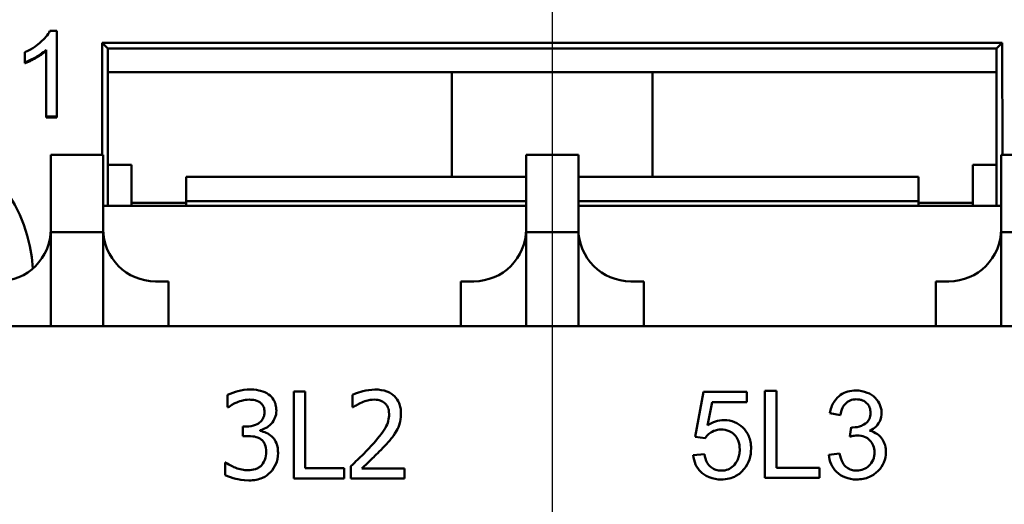
# Model space of a CAD drawing. Units: millimetres. Extents: x 13 to 546, y 6 to 425.
# Drawn here: x 88 to 110, y 223 to 234 of the extents above; entities that cross this region are included whole.
import ezdxf

# ---------------------------------------------------------------- set-up
doc = ezdxf.new("R2010")
doc.units = ezdxf.units.MM
doc.layers.add('Centerline {c3}', color=1, linetype='Continuous', lineweight=25, true_color=0xff0000)
doc.layers.add('Visible {c3}', color=7, linetype='Continuous', lineweight=50)

msp = doc.modelspace()

# ---------------------------------------------------------------- linework, layer by layer
at = {"layer": 'Centerline {c3}', "linetype": 'Continuous'}
msp.add_line((99.77, 386.69), (99.77, 24.847), dxfattribs=at)
at = {"layer": 'Visible {c3}'}
for p, q in [((88.408, 233.987), (88.249, 233.987)), ((88.408, 232.018), (88.408, 233.987)), ((88.162, 233.552), (88.162, 232.018)), ((89.447, 233.709), (89.442, 231.139)), ((110.093, 233.709), (89.447, 233.709)), ((89.576, 233.58), (89.447, 233.709)), ((89.576, 229.969), (89.576, 233.58)), ((109.964, 233.58), (89.576, 233.58)), ((110.093, 233.709), (109.964, 233.58)), ((109.964, 233.58), (109.964, 229.969)), ((110.098, 231.139), (110.093, 233.709)), ((87.671, 233.495), (87.671, 233.262)), ((87.671, 233.242), (87.671, 233.262)), ((97.47, 233.039), (89.576, 233.039)), ((97.47, 233.039), (102.07, 233.039)), ((97.47, 233.039), (97.47, 232.939)), ((97.47, 230.639), (97.47, 232.939)), ((102.07, 232.939), (102.07, 233.039)), ((109.964, 233.039), (102.07, 233.039)), ((102.07, 232.939), (102.07, 230.639)), ((88.162, 232.018), (88.408, 232.018)), ((88.162, 231.998), (88.162, 232.018)), ((88.408, 231.998), (88.162, 231.998)), ((88.408, 231.998), (88.408, 232.018)), ((88.27, 231.139), (88.27, 229.371)), ((88.27, 231.139), (89.47, 231.139)), ((89.47, 229.371), (89.47, 231.139)), ((99.17, 231.139), (99.17, 229.371)), ((99.17, 231.139), (100.37, 231.139)), ((100.37, 229.371), (100.37, 231.139)), ((110.07, 229.371), (110.07, 231.139)), ((110.07, 231.139), (111.27, 231.139)), ((89.576, 230.913), (90.12, 230.913)), ((90.12, 230.913), (90.12, 229.969)), ((109.42, 230.913), (109.964, 230.913)), ((109.42, 230.913), (109.42, 229.969)), ((91.37, 230.639), (99.17, 230.639)), ((91.37, 230.082), (91.37, 230.639)), ((100.37, 230.639), (108.17, 230.639)), ((108.17, 230.639), (108.17, 230.082)), ((89.47, 229.969), (99.17, 229.969)), ((90.12, 230.039), (91.37, 230.039)), ((91.37, 229.969), (91.37, 230.082)), ((91.37, 230.082), (99.17, 230.082)), ((100.37, 230.082), (108.17, 230.082)), ((100.37, 229.969), (110.07, 229.969)), ((108.17, 230.082), (108.17, 229.969)), ((108.17, 230.039), (109.42, 230.039)), ((88.27, 227.214), (88.27, 229.371)), ((89.47, 229.371), (88.27, 229.371)), ((89.47, 229.371), (89.47, 227.214)), ((99.17, 227.214), (99.17, 229.371)), ((100.37, 229.371), (99.17, 229.371)), ((100.37, 229.371), (100.37, 227.214)), ((110.07, 227.214), (110.07, 229.371)), ((111.27, 229.371), (110.07, 229.371)), ((90.67, 228.239), (90.97, 228.239)), ((90.97, 228.239), (90.97, 227.214)), ((97.97, 228.239), (97.67, 228.239)), ((97.67, 228.239), (97.67, 227.214)), ((101.57, 228.239), (101.87, 228.239)), ((101.87, 228.239), (101.87, 227.214)), ((108.87, 228.239), (108.57, 228.239)), ((108.57, 228.239), (108.57, 227.214)), ((122.02, 227.214), (77.52, 227.214)), ((93.839, 225.714), (93.839, 223.714)), ((94.104, 225.714), (93.839, 225.714)), ((94.104, 223.951), (94.104, 225.714)), ((103.244, 225.701), (103.05, 224.673)), ((104.238, 225.701), (103.244, 225.701)), ((104.238, 225.466), (104.238, 225.701)), ((104.913, 225.727), (104.648, 225.727)), ((104.648, 225.727), (104.648, 223.727)), ((104.913, 223.963), (104.913, 225.727)), ((92.32, 225.633), (92.32, 225.349)), ((95.192, 225.636), (95.192, 225.351)), ((103.332, 224.93), (103.44, 225.466)), ((103.44, 225.466), (104.238, 225.466)), ((92.32, 225.349), (92.336, 225.349)), ((95.192, 225.351), (95.207, 225.351)), ((106.138, 225.216), (106.384, 225.172)), ((92.763, 224.91), (92.673, 224.91)), ((92.673, 224.91), (92.673, 224.688)), ((93.072, 224.806), (93.072, 224.826)), ((106.625, 224.89), (106.599, 224.675)), ((92.673, 224.688), (92.787, 224.688)), ((103.05, 224.673), (103.28, 224.643)), ((106.36, 224.289), (106.114, 224.257)), ((92.284, 224.079), (92.265, 224.079)), ((92.265, 224.079), (92.265, 223.795)), ((103.263, 224.273), (103.006, 224.251)), ((94.998, 223.951), (94.104, 223.951)), ((94.998, 223.714), (94.998, 223.951)), ((95.15, 223.998), (95.15, 223.714)), ((96.383, 223.946), (95.401, 223.946)), ((96.383, 223.714), (96.383, 223.946)), ((105.898, 223.963), (104.913, 223.963)), ((105.898, 223.727), (105.898, 223.963)), ((93.839, 223.714), (94.998, 223.714)), ((95.15, 223.714), (96.383, 223.714)), ((104.648, 223.727), (105.898, 223.727))]:
    msp.add_line(p, q, dxfattribs=at)
for centre, start, end in [((87.07, 229.439), 270, 0), ((90.67, 229.439), 180, 270), ((97.97, 229.439), 270, 0), ((101.57, 229.439), 180, 270), ((108.87, 229.439), 270, 0)]:
    msp.add_arc(centre, 1.2, start, end, dxfattribs=at)
msp.add_ellipse((84.213, 228.325), major_axis=(-3.65, 0), ratio=0.980581, start_param=3.199617, end_param=6.59881, dxfattribs=at)
for points, knots in [([(88.249, 233.987), (88.201, 233.892), (88.121, 233.803), (87.974, 233.674), (87.86, 233.581), (87.671, 233.495)], [-0.1605798, -0.1605798, -0.1605798, -0.1605798, -0.0623822, -0.0623822, 0, 0, 0, 0]), ([(87.671, 233.262), (87.759, 233.294), (87.849, 233.34), (87.979, 233.415), (88.079, 233.474), (88.162, 233.552)], [-0.09063282, -0.09063282, -0.09063282, -0.09063282, -0.03431525, -0.03431525, 0, 0, 0, 0]), ([(92.842, 225.756), (92.746, 225.756), (92.65, 225.742), (92.491, 225.701), (92.396, 225.673), (92.32, 225.633)], [-0.06171242, -0.06171242, -0.06171242, -0.06171242, -0.02570947, -0.02570947, 0, 0, 0, 0]), ([(93.263, 225.643), (93.207, 225.682), (93.146, 225.71), (93.033, 225.741), (92.958, 225.756), (92.842, 225.756)], [-0.08462428, -0.08462428, -0.08462428, -0.08462428, -0.03483392, -0.03483392, 0, 0, 0, 0]), ([(95.704, 225.756), (95.609, 225.756), (95.515, 225.741), (95.384, 225.706), (95.273, 225.676), (95.192, 225.636)], [-0.09080538, -0.09080538, -0.09080538, -0.09080538, -0.027144, -0.027144, 0, 0, 0, 0]), ([(96.301, 225.207), (96.301, 225.249), (96.297, 225.292), (96.282, 225.373), (96.271, 225.411), (96.23, 225.506), (96.194, 225.558), (96.112, 225.638), (96.058, 225.679), (95.893, 225.744), (95.798, 225.756), (95.704, 225.756)], [-0.1259782, -0.1259782, -0.1259782, -0.1259782, -0.1047253, -0.1047253, -0.0851389, -0.0851389, -0.0533083, -0.0533083, -0.0280311, -0.0280311, 0, 0, 0, 0]), ([(106.741, 225.734), (106.676, 225.734), (106.611, 225.727), (106.49, 225.692), (106.436, 225.667), (106.346, 225.604), (106.287, 225.556), (106.185, 225.396), (106.155, 225.307), (106.138, 225.216)], [-0.1303252, -0.1303252, -0.1303252, -0.1303252, -0.0923006, -0.0923006, -0.0567819, -0.0567819, -0.02782, -0.02782, 0, 0, 0, 0]), ([(107.326, 225.216), (107.326, 225.249), (107.323, 225.282), (107.309, 225.347), (107.299, 225.378), (107.267, 225.453), (107.235, 225.51), (107.128, 225.619), (107.063, 225.657), (106.916, 225.719), (106.83, 225.734), (106.741, 225.734)], [-0.09644283, -0.09644283, -0.09644283, -0.09644283, -0.08249853, -0.08249853, -0.06853025, -0.06853025, -0.04785975, -0.04785975, -0.02670874, -0.02670874, 0, 0, 0, 0]), ([(92.336, 225.349), (92.364, 225.368), (92.393, 225.387), (92.434, 225.412), (92.47, 225.434), (92.534, 225.461)], [-0.06738918, -0.06738918, -0.06738918, -0.06738918, -0.02093143, -0.02093143, 0, 0, 0, 0]), ([(92.534, 225.461), (92.58, 225.479), (92.628, 225.494), (92.698, 225.512), (92.751, 225.524), (92.821, 225.524)], [-0.06622505, -0.06622505, -0.06622505, -0.06622505, -0.02097974, -0.02097974, 0, 0, 0, 0]), ([(92.821, 225.524), (92.865, 225.524), (92.909, 225.52), (92.972, 225.506), (93.016, 225.495), (93.064, 225.463)], [-0.05375645, -0.05375645, -0.05375645, -0.05375645, -0.01721494, -0.01721494, 0, 0, 0, 0]), ([(93.064, 225.463), (93.083, 225.45), (93.099, 225.434), (93.125, 225.402), (93.14, 225.381), (93.164, 225.319), (93.169, 225.282), (93.169, 225.245)], [-0.03133785, -0.03133785, -0.03133785, -0.03133785, -0.01985532, -0.01985532, -0.01105946, -0.01105946, 0, 0, 0, 0]), ([(93.442, 225.273), (93.442, 225.318), (93.437, 225.364), (93.418, 225.438), (93.404, 225.478), (93.349, 225.569), (93.31, 225.609), (93.263, 225.643)], [-0.05310489, -0.05310489, -0.05310489, -0.05310489, -0.03198949, -0.03198949, -0.01711584, -0.01711584, 0, 0, 0, 0]), ([(95.207, 225.351), (95.233, 225.369), (95.265, 225.389), (95.306, 225.415), (95.345, 225.439), (95.401, 225.461)], [-0.0527073, -0.0527073, -0.0527073, -0.0527073, -0.01811583, -0.01811583, 0, 0, 0, 0]), ([(95.401, 225.461), (95.446, 225.48), (95.493, 225.495), (95.564, 225.512), (95.617, 225.524), (95.685, 225.524)], [-0.06201171, -0.06201171, -0.06201171, -0.06201171, -0.02038202, -0.02038202, 0, 0, 0, 0]), ([(95.685, 225.524), (95.749, 225.524), (95.794, 225.513), (95.863, 225.49), (95.898, 225.47), (95.929, 225.443)], [-0.0219185, -0.0219185, -0.0219185, -0.0219185, -0.01230361, -0.01230361, 0, 0, 0, 0]), ([(95.929, 225.443), (95.945, 225.43), (95.959, 225.414), (95.984, 225.379), (95.994, 225.36), (96.013, 225.314), (96.028, 225.268), (96.028, 225.192)], [-0.05859195, -0.05859195, -0.05859195, -0.05859195, -0.04106584, -0.04106584, -0.02269362, -0.02269362, 0, 0, 0, 0]), ([(106.384, 225.172), (106.392, 225.228), (106.407, 225.285), (106.449, 225.374), (106.472, 225.409), (106.523, 225.459), (106.556, 225.487), (106.65, 225.526), (106.697, 225.533), (106.745, 225.533)], [-0.08401496, -0.08401496, -0.08401496, -0.08401496, -0.05320545, -0.05320545, -0.03035707, -0.03035707, -0.01446828, -0.01446828, 0, 0, 0, 0]), ([(106.745, 225.533), (106.771, 225.533), (106.796, 225.531), (106.844, 225.522), (106.867, 225.516), (106.925, 225.491), (106.958, 225.469), (107.014, 225.411), (107.035, 225.381), (107.066, 225.306), (107.073, 225.264), (107.073, 225.221)], [-0.05279722, -0.05279722, -0.05279722, -0.05279722, -0.04460477, -0.04460477, -0.03697861, -0.03697861, -0.02422716, -0.02422716, -0.01288818, -0.01288818, 0, 0, 0, 0]), ([(93.169, 225.245), (93.169, 225.22), (93.167, 225.195), (93.158, 225.148), (93.152, 225.126), (93.128, 225.072), (93.108, 225.043), (93.051, 224.989), (93.011, 224.963), (92.9, 224.919), (92.831, 224.91), (92.763, 224.91)], [-0.06573164, -0.06573164, -0.06573164, -0.06573164, -0.0567483, -0.0567483, -0.04850823, -0.04850823, -0.035576, -0.035576, -0.02058181, -0.02058181, 0, 0, 0, 0]), ([(93.072, 224.826), (93.119, 224.836), (93.163, 224.852), (93.247, 224.9), (93.284, 224.93), (93.366, 225.017), (93.393, 225.065), (93.431, 225.158), (93.442, 225.214), (93.442, 225.273)], [-0.04748843, -0.04748843, -0.04748843, -0.04748843, -0.03892841, -0.03892841, -0.03018678, -0.03018678, -0.01756637, -0.01756637, 0, 0, 0, 0]), ([(96.197, 224.806), (96.23, 224.864), (96.255, 224.925), (96.283, 225.024), (96.301, 225.096), (96.301, 225.207)], [-0.09468811, -0.09468811, -0.09468811, -0.09468811, -0.03310215, -0.03310215, 0, 0, 0, 0]), ([(107.073, 225.221), (107.073, 225.196), (107.071, 225.171), (107.062, 225.124), (107.055, 225.103), (107.031, 225.051), (107.011, 225.023), (106.945, 224.962), (106.895, 224.938), (106.801, 224.899), (106.734, 224.887), (106.664, 224.887)], [-0.04460455, -0.04460455, -0.04460455, -0.04460455, -0.04031772, -0.04031772, -0.03639363, -0.03639363, -0.0304133, -0.0304133, -0.02082324, -0.02082324, 0, 0, 0, 0]), ([(107.05, 224.811), (107.105, 224.836), (107.157, 224.869), (107.249, 224.959), (107.276, 225.009), (107.316, 225.103), (107.326, 225.158), (107.326, 225.216)], [-0.0423718, -0.0423718, -0.0423718, -0.0423718, -0.03053534, -0.03053534, -0.0173336, -0.0173336, 0, 0, 0, 0]), ([(96.028, 225.192), (96.028, 225.138), (96.021, 225.086), (95.993, 224.98), (95.972, 224.929), (95.877, 224.759), (95.751, 224.609), (95.633, 224.479)], [-0.09382209, -0.09382209, -0.09382209, -0.09382209, -0.07355873, -0.07355873, -0.05257841, -0.05257841, 0, 0, 0, 0]), ([(103.71, 225.055), (103.644, 225.055), (103.579, 225.044), (103.451, 225.002), (103.389, 224.969), (103.332, 224.93)], [-0.04070739, -0.04070739, -0.04070739, -0.04070739, -0.02084609, -0.02084609, 0, 0, 0, 0]), ([(104.332, 224.407), (104.332, 224.456), (104.328, 224.506), (104.31, 224.6), (104.297, 224.645), (104.241, 224.775), (104.189, 224.838), (104.087, 224.937), (104.024, 224.979), (103.876, 225.041), (103.794, 225.055), (103.71, 225.055)], [-0.08728226, -0.08728226, -0.08728226, -0.08728226, -0.07715558, -0.07715558, -0.0676886, -0.0676886, -0.04819048, -0.04819048, -0.02520955, -0.02520955, 0, 0, 0, 0]), ([(93.341, 224.677), (93.302, 224.714), (93.258, 224.744), (93.164, 224.782), (93.118, 224.797), (93.072, 224.806)], [-0.03040014, -0.03040014, -0.03040014, -0.03040014, -0.01417411, -0.01417411, 0, 0, 0, 0]), ([(95.929, 224.464), (95.981, 224.519), (96.03, 224.575), (96.098, 224.658), (96.15, 224.721), (96.197, 224.806)], [-0.09709578, -0.09709578, -0.09709578, -0.09709578, -0.029223, -0.029223, 0, 0, 0, 0]), ([(103.28, 224.643), (103.303, 224.679), (103.33, 224.71), (103.387, 224.758), (103.425, 224.785), (103.529, 224.828), (103.586, 224.838), (103.645, 224.838)], [-0.05553641, -0.05553641, -0.05553641, -0.05553641, -0.03374381, -0.03374381, -0.01755842, -0.01755842, 0, 0, 0, 0]), ([(103.645, 224.838), (103.707, 224.838), (103.769, 224.828), (103.874, 224.784), (103.915, 224.756), (103.978, 224.692), (104.011, 224.651), (104.062, 224.523), (104.071, 224.453), (104.071, 224.384)], [-0.1029437, -0.1029437, -0.1029437, -0.1029437, -0.0689696, -0.0689696, -0.0410716, -0.0410716, -0.0208602, -0.0208602, 0, 0, 0, 0]), ([(106.664, 224.887), (106.659, 224.887), (106.653, 224.887), (106.64, 224.888), (106.632, 224.889), (106.625, 224.89)], [-0.00384398, -0.00384398, -0.00384398, -0.00384398, -0.002243005, -0.002243005, 0, 0, 0, 0]), ([(107.424, 224.318), (107.424, 224.372), (107.418, 224.425), (107.392, 224.524), (107.373, 224.569), (107.322, 224.65), (107.285, 224.694), (107.177, 224.771), (107.115, 224.796), (107.05, 224.811)], [-0.0818624, -0.0818624, -0.0818624, -0.0818624, -0.05983725, -0.05983725, -0.03968411, -0.03968411, -0.02005614, -0.02005614, 0, 0, 0, 0]), ([(92.787, 224.688), (92.871, 224.688), (92.937, 224.678), (93.018, 224.657), (93.055, 224.64), (93.088, 224.617)], [-0.02515759, -0.02515759, -0.02515759, -0.02515759, -0.0122712, -0.0122712, 0, 0, 0, 0]), ([(93.088, 224.617), (93.109, 224.602), (93.126, 224.585), (93.161, 224.54), (93.173, 224.514), (93.201, 224.447), (93.208, 224.387), (93.208, 224.327)], [-0.02883318, -0.02883318, -0.02883318, -0.02883318, -0.02418933, -0.02418933, -0.0181473, -0.0181473, 0, 0, 0, 0]), ([(93.48, 224.307), (93.48, 224.354), (93.477, 224.403), (93.461, 224.476), (93.45, 224.516), (93.404, 224.605), (93.376, 224.644), (93.341, 224.677)], [-0.05807597, -0.05807597, -0.05807597, -0.05807597, -0.03031514, -0.03031514, -0.01432882, -0.01432882, 0, 0, 0, 0]), ([(106.599, 224.675), (106.63, 224.683), (106.662, 224.691), (106.719, 224.7), (106.746, 224.702), (106.771, 224.702)], [-0.01726149, -0.01726149, -0.01726149, -0.01726149, -0.00765422, -0.00765422, 0, 0, 0, 0]), ([(106.771, 224.702), (106.828, 224.702), (106.884, 224.693), (106.98, 224.653), (107.02, 224.626), (107.089, 224.555), (107.115, 224.516), (107.154, 224.422), (107.163, 224.368), (107.163, 224.314)], [-0.06437474, -0.06437474, -0.06437474, -0.06437474, -0.04608446, -0.04608446, -0.03062312, -0.03062312, -0.01637776, -0.01637776, 0, 0, 0, 0]), ([(93.208, 224.327), (93.208, 224.263), (93.201, 224.2), (93.171, 224.124), (93.149, 224.073), (93.098, 224.015)], [-0.07759926, -0.07759926, -0.07759926, -0.07759926, -0.02320422, -0.02320422, 0, 0, 0, 0]), ([(93.304, 223.857), (93.36, 223.915), (93.404, 223.983), (93.453, 224.105), (93.48, 224.188), (93.48, 224.307)], [-0.09365566, -0.09365566, -0.09365566, -0.09365566, -0.03580663, -0.03580663, 0, 0, 0, 0]), ([(95.633, 224.479), (95.558, 224.396), (95.481, 224.316), (95.353, 224.191), (95.268, 224.109), (95.15, 223.998)], [-0.1289042, -0.1289042, -0.1289042, -0.1289042, -0.0487628, -0.0487628, 0, 0, 0, 0]), ([(95.401, 223.946), (95.477, 224.017), (95.574, 224.108), (95.717, 224.245), (95.805, 224.328), (95.929, 224.464)], [-0.1151932, -0.1151932, -0.1151932, -0.1151932, -0.0553783, -0.0553783, 0, 0, 0, 0]), ([(104.071, 224.384), (104.071, 224.342), (104.068, 224.3), (104.053, 224.222), (104.043, 224.185), (103.998, 224.081), (103.958, 224.036), (103.892, 223.971), (103.851, 223.944), (103.755, 223.904), (103.702, 223.895), (103.648, 223.895)], [-0.05761031, -0.05761031, -0.05761031, -0.05761031, -0.05053719, -0.05053719, -0.04407483, -0.04407483, -0.03127154, -0.03127154, -0.01625751, -0.01625751, 0, 0, 0, 0]), ([(104.174, 223.936), (104.226, 224.001), (104.266, 224.073), (104.32, 224.235), (104.332, 224.32), (104.332, 224.407)], [-0.05110462, -0.05110462, -0.05110462, -0.05110462, -0.02599581, -0.02599581, 0, 0, 0, 0]), ([(106.751, 223.896), (106.711, 223.896), (106.671, 223.901), (106.595, 223.925), (106.562, 223.943), (106.489, 223.997), (106.459, 224.034), (106.398, 224.138), (106.375, 224.216), (106.36, 224.289)], [-0.05702608, -0.05702608, -0.05702608, -0.05702608, -0.04641651, -0.04641651, -0.03624979, -0.03624979, -0.02254228, -0.02254228, 0, 0, 0, 0]), ([(106.75, 223.693), (106.802, 223.693), (106.854, 223.698), (106.953, 223.717), (107, 223.731), (107.134, 223.789), (107.203, 223.844), (107.307, 223.953), (107.35, 224.014), (107.41, 224.159), (107.424, 224.237), (107.424, 224.318)], [-0.09314543, -0.09314543, -0.09314543, -0.09314543, -0.08098467, -0.08098467, -0.06956302, -0.06956302, -0.0469349, -0.0469349, -0.02424856, -0.02424856, 0, 0, 0, 0]), ([(107.163, 224.314), (107.163, 224.284), (107.16, 224.253), (107.149, 224.195), (107.141, 224.168), (107.105, 224.086), (107.071, 224.042), (107, 223.974), (106.959, 223.946), (106.861, 223.905), (106.807, 223.896), (106.751, 223.896)], [-0.05974022, -0.05974022, -0.05974022, -0.05974022, -0.05271674, -0.05271674, -0.04603368, -0.04603368, -0.03183486, -0.03183486, -0.01666242, -0.01666242, 0, 0, 0, 0]), ([(92.795, 223.904), (92.697, 223.904), (92.602, 223.924), (92.47, 223.977), (92.366, 224.019), (92.284, 224.079)], [-0.09691677, -0.09691677, -0.09691677, -0.09691677, -0.03026212, -0.03026212, 0, 0, 0, 0]), ([(103.006, 224.251), (103.013, 224.178), (103.03, 224.107), (103.088, 223.976), (103.127, 223.92), (103.215, 223.833), (103.276, 223.781), (103.458, 223.707), (103.553, 223.693), (103.649, 223.693)], [-0.1388867, -0.1388867, -0.1388867, -0.1388867, -0.0978389, -0.0978389, -0.0589204, -0.0589204, -0.0287339, -0.0287339, 0, 0, 0, 0]), ([(103.648, 223.895), (103.606, 223.895), (103.565, 223.9), (103.487, 223.926), (103.452, 223.944), (103.375, 224.004), (103.346, 224.043), (103.293, 224.137), (103.274, 224.205), (103.263, 224.273)], [-0.04940578, -0.04940578, -0.04940578, -0.04940578, -0.04073303, -0.04073303, -0.03236477, -0.03236477, -0.02049862, -0.02049862, 0, 0, 0, 0]), ([(106.114, 224.257), (106.121, 224.183), (106.139, 224.111), (106.2, 223.977), (106.241, 223.919), (106.35, 223.813), (106.413, 223.771), (106.568, 223.707), (106.658, 223.693), (106.75, 223.693)], [-0.09180118, -0.09180118, -0.09180118, -0.09180118, -0.07061053, -0.07061053, -0.05022656, -0.05022656, -0.02741233, -0.02741233, 0, 0, 0, 0]), ([(93.098, 224.015), (93.08, 223.995), (93.059, 223.978), (93.012, 223.949), (92.987, 223.938), (92.907, 223.913), (92.851, 223.904), (92.795, 223.904)], [-0.03324338, -0.03324338, -0.03324338, -0.03324338, -0.02511279, -0.02511279, -0.01673376, -0.01673376, 0, 0, 0, 0]), ([(92.811, 223.672), (92.867, 223.672), (92.923, 223.676), (93.029, 223.697), (93.078, 223.711), (93.192, 223.762), (93.252, 223.803), (93.304, 223.857)], [-0.05431345, -0.05431345, -0.05431345, -0.05431345, -0.03758207, -0.03758207, -0.02222544, -0.02222544, 0, 0, 0, 0]), ([(103.649, 223.693), (103.71, 223.693), (103.77, 223.699), (103.884, 223.726), (103.936, 223.746), (104.059, 223.814), (104.121, 223.87), (104.174, 223.936)], [-0.06034523, -0.06034523, -0.06034523, -0.06034523, -0.04220532, -0.04220532, -0.02530097, -0.02530097, 0, 0, 0, 0]), ([(92.265, 223.795), (92.342, 223.757), (92.43, 223.729), (92.561, 223.696), (92.668, 223.672), (92.811, 223.672)], [-0.1166828, -0.1166828, -0.1166828, -0.1166828, -0.0428529, -0.0428529, 0, 0, 0, 0])]:
    msp.add_open_spline(points, degree=3, knots=knots, dxfattribs=at)
msp.add_open_spline([(88.162, 233.532), (88.074, 233.45), (87.786, 233.284), (87.671, 233.242)], degree=2, dxfattribs=at)

doc.saveas('drawing.dxf')
